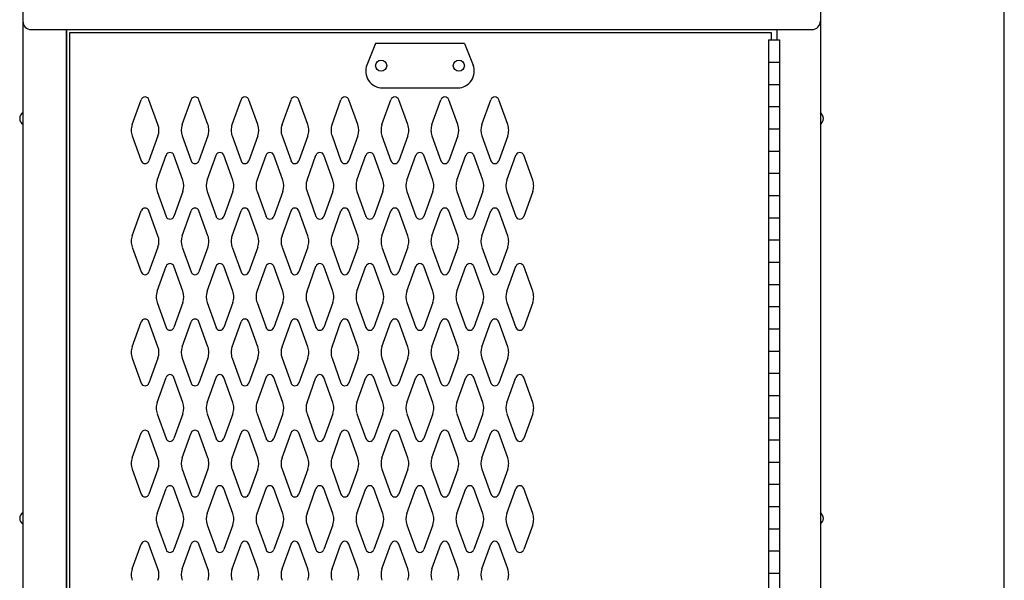
# Model space of a CAD drawing. Extents: x 0 to 196, y -2 to 123.
# Drawn here: x 97 to 119, y 84 to 97 of the extents above; entities that cross this region are included whole.
import ezdxf

# ---------------------------------------------------------------- set-up
doc = ezdxf.new("R2010")
doc.units = 0
doc.header["$LTSCALE"] = 9
doc.header["$MEASUREMENT"] = 0
doc.layers.add('CK_LEVEL_9', color=7, linetype='CONTINUOUS')

msp = doc.modelspace()

# ---------------------------------------------------------------- linework, layer by layer
at = {"layer": 'CK_LEVEL_9', "color": 7, "linetype": 'Continuous'}
for p, q in [((97.404, 97.867), (97.404, 25.867)), ((115.36, 97.867), (115.36, 25.867)), ((119.5, 63.504), (119.5, 97.875)), ((97.592, 96.368), (115.172, 96.368)), ((98.388, 96.368), (98.388, 27.367)), ((98.388, 27.367), (98.388, 96.368)), ((98.388, 95.993), (98.388, 96.368)), ((98.388, 62.755), (98.388, 96.368)), ((98.458, 96.306), (114.251, 96.306)), ((98.458, 27.429), (98.458, 96.306)), ((114.251, 96.306), (114.251, 96.135)), ((114.376, 96.368), (114.376, 96.135)), ((98.388, 93.745), (98.388, 96.118)), ((105.345, 96.056), (105.151, 95.57)), ((107.345, 96.056), (105.345, 96.056)), ((107.345, 96.056), (107.54, 95.57)), ((114.189, 96.135), (114.189, 27.635)), ((114.189, 96.135), (114.439, 96.135)), ((114.439, 96.135), (114.439, 27.635)), ((114.189, 95.635), (114.439, 95.635)), ((114.189, 95.135), (114.439, 95.135)), ((105.499, 95.056), (107.192, 95.056)), ((99.864, 94.23), (100.066, 94.791)), ((100.445, 94.23), (100.243, 94.791)), ((100.989, 94.23), (101.191, 94.791)), ((101.57, 94.23), (101.368, 94.791)), ((102.114, 94.23), (102.316, 94.791)), ((102.695, 94.23), (102.493, 94.791)), ((103.239, 94.23), (103.441, 94.791)), ((103.82, 94.23), (103.618, 94.791)), ((104.364, 94.23), (104.566, 94.791)), ((104.945, 94.23), (104.743, 94.791)), ((105.489, 94.23), (105.691, 94.791)), ((106.07, 94.23), (105.868, 94.791)), ((106.614, 94.23), (106.816, 94.791)), ((107.195, 94.23), (106.993, 94.791)), ((107.739, 94.23), (107.941, 94.791)), ((108.32, 94.23), (108.118, 94.791)), ((114.189, 94.635), (114.439, 94.635)), ((114.189, 94.135), (114.439, 94.135)), ((99.864, 93.975), (100.066, 93.415)), ((100.445, 93.975), (100.243, 93.415)), ((100.989, 93.975), (101.191, 93.415)), ((101.57, 93.975), (101.368, 93.415)), ((102.114, 93.975), (102.316, 93.415)), ((102.695, 93.975), (102.493, 93.415)), ((103.239, 93.975), (103.441, 93.415)), ((103.82, 93.975), (103.618, 93.415)), ((104.364, 93.975), (104.566, 93.415)), ((104.945, 93.975), (104.743, 93.415)), ((105.489, 93.975), (105.691, 93.415)), ((106.07, 93.975), (105.868, 93.415)), ((106.614, 93.975), (106.816, 93.415)), ((107.195, 93.975), (106.993, 93.415)), ((107.739, 93.975), (107.941, 93.415)), ((108.32, 93.975), (108.118, 93.415)), ((114.189, 93.635), (114.439, 93.635)), ((100.426, 92.98), (100.628, 93.541)), ((101.007, 92.98), (100.805, 93.541)), ((101.551, 92.98), (101.753, 93.541)), ((102.132, 92.98), (101.93, 93.541)), ((102.676, 92.98), (102.878, 93.541)), ((103.257, 92.98), (103.055, 93.541)), ((103.801, 92.98), (104.003, 93.541)), ((104.382, 92.98), (104.18, 93.541)), ((104.926, 92.98), (105.128, 93.541)), ((105.507, 92.98), (105.305, 93.541)), ((106.051, 92.98), (106.253, 93.541)), ((106.632, 92.98), (106.43, 93.541)), ((107.176, 92.98), (107.378, 93.541)), ((107.757, 92.98), (107.555, 93.541)), ((108.301, 92.98), (108.503, 93.541)), ((108.882, 92.98), (108.68, 93.541)), ((114.189, 93.135), (114.439, 93.135)), ((100.426, 92.725), (100.628, 92.165)), ((101.007, 92.725), (100.805, 92.165)), ((101.551, 92.725), (101.753, 92.165)), ((102.132, 92.725), (101.93, 92.165)), ((102.676, 92.725), (102.878, 92.165)), ((103.257, 92.725), (103.055, 92.165)), ((103.801, 92.725), (104.003, 92.165)), ((104.382, 92.725), (104.18, 92.165)), ((104.926, 92.725), (105.128, 92.165)), ((105.507, 92.725), (105.305, 92.165)), ((106.051, 92.725), (106.253, 92.165)), ((106.632, 92.725), (106.43, 92.165)), ((107.176, 92.725), (107.378, 92.165)), ((107.757, 92.725), (107.555, 92.165)), ((108.301, 92.725), (108.503, 92.165)), ((108.882, 92.725), (108.68, 92.165)), ((114.189, 92.635), (114.439, 92.635)), ((99.864, 91.73), (100.066, 92.291)), ((100.445, 91.73), (100.243, 92.291)), ((100.989, 91.73), (101.191, 92.291)), ((101.57, 91.73), (101.368, 92.291)), ((102.114, 91.73), (102.316, 92.291)), ((102.695, 91.73), (102.493, 92.291)), ((103.239, 91.73), (103.441, 92.291)), ((103.82, 91.73), (103.618, 92.291)), ((104.364, 91.73), (104.566, 92.291)), ((104.945, 91.73), (104.743, 92.291)), ((105.489, 91.73), (105.691, 92.291)), ((106.07, 91.73), (105.868, 92.291)), ((106.614, 91.73), (106.816, 92.291)), ((107.195, 91.73), (106.993, 92.291)), ((107.739, 91.73), (107.941, 92.291)), ((108.32, 91.73), (108.118, 92.291)), ((114.189, 92.135), (114.439, 92.135)), ((114.189, 91.635), (114.439, 91.635)), ((99.864, 91.475), (100.066, 90.915)), ((100.445, 91.475), (100.243, 90.915)), ((100.989, 91.475), (101.191, 90.915)), ((101.57, 91.475), (101.368, 90.915)), ((102.114, 91.475), (102.316, 90.915)), ((102.695, 91.475), (102.493, 90.915)), ((103.239, 91.475), (103.441, 90.915)), ((103.82, 91.475), (103.618, 90.915)), ((104.364, 91.475), (104.566, 90.915)), ((104.945, 91.475), (104.743, 90.915)), ((105.489, 91.475), (105.691, 90.915)), ((106.07, 91.475), (105.868, 90.915)), ((106.614, 91.475), (106.816, 90.915)), ((107.195, 91.475), (106.993, 90.915)), ((107.739, 91.475), (107.941, 90.915)), ((108.32, 91.475), (108.118, 90.915)), ((114.189, 91.135), (114.439, 91.135)), ((100.426, 90.48), (100.628, 91.041)), ((101.007, 90.48), (100.805, 91.041)), ((101.551, 90.48), (101.753, 91.041)), ((102.132, 90.48), (101.93, 91.041)), ((102.676, 90.48), (102.878, 91.041)), ((103.257, 90.48), (103.055, 91.041)), ((103.801, 90.48), (104.003, 91.041)), ((104.382, 90.48), (104.18, 91.041)), ((104.926, 90.48), (105.128, 91.041)), ((105.507, 90.48), (105.305, 91.041)), ((106.051, 90.48), (106.253, 91.041)), ((106.632, 90.48), (106.43, 91.041)), ((107.176, 90.48), (107.378, 91.041)), ((107.757, 90.48), (107.555, 91.041)), ((108.301, 90.48), (108.503, 91.041)), ((108.882, 90.48), (108.68, 91.041)), ((114.189, 90.635), (114.439, 90.635)), ((100.426, 90.225), (100.628, 89.665)), ((101.007, 90.225), (100.805, 89.665)), ((101.551, 90.225), (101.753, 89.665)), ((102.132, 90.225), (101.93, 89.665)), ((102.676, 90.225), (102.878, 89.665)), ((103.257, 90.225), (103.055, 89.665)), ((103.801, 90.225), (104.003, 89.665)), ((104.382, 90.225), (104.18, 89.665)), ((104.926, 90.225), (105.128, 89.665)), ((105.507, 90.225), (105.305, 89.665)), ((106.051, 90.225), (106.253, 89.665)), ((106.632, 90.225), (106.43, 89.665)), ((107.176, 90.225), (107.378, 89.665)), ((107.757, 90.225), (107.555, 89.665)), ((108.301, 90.225), (108.503, 89.665)), ((108.882, 90.225), (108.68, 89.665)), ((114.189, 90.135), (114.439, 90.135)), ((99.864, 89.23), (100.066, 89.791)), ((100.445, 89.23), (100.243, 89.791)), ((100.989, 89.23), (101.191, 89.791)), ((101.57, 89.23), (101.368, 89.791)), ((102.114, 89.23), (102.316, 89.791)), ((102.695, 89.23), (102.493, 89.791)), ((103.239, 89.23), (103.441, 89.791)), ((103.82, 89.23), (103.618, 89.791)), ((104.364, 89.23), (104.566, 89.791)), ((104.945, 89.23), (104.743, 89.791)), ((105.489, 89.23), (105.691, 89.791)), ((106.07, 89.23), (105.868, 89.791)), ((106.614, 89.23), (106.816, 89.791)), ((107.195, 89.23), (106.993, 89.791)), ((107.739, 89.23), (107.941, 89.791)), ((108.32, 89.23), (108.118, 89.791)), ((114.189, 89.635), (114.439, 89.635)), ((114.189, 89.135), (114.439, 89.135)), ((99.864, 88.975), (100.066, 88.415)), ((100.445, 88.975), (100.243, 88.415)), ((100.989, 88.975), (101.191, 88.415)), ((101.57, 88.975), (101.368, 88.415)), ((102.114, 88.975), (102.316, 88.415)), ((102.695, 88.975), (102.493, 88.415)), ((103.239, 88.975), (103.441, 88.415)), ((103.82, 88.975), (103.618, 88.415)), ((104.364, 88.975), (104.566, 88.415)), ((104.945, 88.975), (104.743, 88.415)), ((105.489, 88.975), (105.691, 88.415)), ((106.07, 88.975), (105.868, 88.415)), ((106.614, 88.975), (106.816, 88.415)), ((107.195, 88.975), (106.993, 88.415)), ((107.739, 88.975), (107.941, 88.415)), ((108.32, 88.975), (108.118, 88.415)), ((100.426, 87.98), (100.628, 88.541)), ((101.007, 87.98), (100.805, 88.541)), ((101.551, 87.98), (101.753, 88.541)), ((102.132, 87.98), (101.93, 88.541)), ((102.676, 87.98), (102.878, 88.541)), ((103.257, 87.98), (103.055, 88.541)), ((103.801, 87.98), (104.003, 88.541)), ((104.382, 87.98), (104.18, 88.541)), ((104.926, 87.98), (105.128, 88.541)), ((105.507, 87.98), (105.305, 88.541)), ((106.051, 87.98), (106.253, 88.541)), ((106.632, 87.98), (106.43, 88.541)), ((107.176, 87.98), (107.378, 88.541)), ((107.757, 87.98), (107.555, 88.541)), ((108.301, 87.98), (108.503, 88.541)), ((108.882, 87.98), (108.68, 88.541)), ((114.189, 88.635), (114.439, 88.635)), ((114.189, 88.135), (114.439, 88.135)), ((100.426, 87.725), (100.628, 87.165)), ((101.007, 87.725), (100.805, 87.165)), ((101.551, 87.725), (101.753, 87.165)), ((102.132, 87.725), (101.93, 87.165)), ((102.676, 87.725), (102.878, 87.165)), ((103.257, 87.725), (103.055, 87.165)), ((103.801, 87.725), (104.003, 87.165)), ((104.382, 87.725), (104.18, 87.165)), ((104.926, 87.725), (105.128, 87.165)), ((105.507, 87.725), (105.305, 87.165)), ((106.051, 87.725), (106.253, 87.165)), ((106.632, 87.725), (106.43, 87.165)), ((107.176, 87.725), (107.378, 87.165)), ((107.757, 87.725), (107.555, 87.165)), ((108.301, 87.725), (108.503, 87.165)), ((108.882, 87.725), (108.68, 87.165)), ((114.189, 87.635), (114.439, 87.635)), ((99.864, 86.73), (100.066, 87.291)), ((100.445, 86.73), (100.243, 87.291)), ((100.989, 86.73), (101.191, 87.291)), ((101.57, 86.73), (101.368, 87.291)), ((102.114, 86.73), (102.316, 87.291)), ((102.695, 86.73), (102.493, 87.291)), ((103.239, 86.73), (103.441, 87.291)), ((103.82, 86.73), (103.618, 87.291)), ((104.364, 86.73), (104.566, 87.291)), ((104.945, 86.73), (104.743, 87.291)), ((105.489, 86.73), (105.691, 87.291)), ((106.07, 86.73), (105.868, 87.291)), ((106.614, 86.73), (106.816, 87.291)), ((107.195, 86.73), (106.993, 87.291)), ((107.739, 86.73), (107.941, 87.291)), ((108.32, 86.73), (108.118, 87.291)), ((114.189, 87.135), (114.439, 87.135)), ((99.864, 86.475), (100.066, 85.915)), ((100.445, 86.475), (100.243, 85.915)), ((100.989, 86.475), (101.191, 85.915)), ((101.57, 86.475), (101.368, 85.915)), ((102.114, 86.475), (102.316, 85.915)), ((102.695, 86.475), (102.493, 85.915)), ((103.239, 86.475), (103.441, 85.915)), ((103.82, 86.475), (103.618, 85.915)), ((104.364, 86.475), (104.566, 85.915)), ((104.945, 86.475), (104.743, 85.915)), ((105.489, 86.475), (105.691, 85.915)), ((106.07, 86.475), (105.868, 85.915)), ((106.614, 86.475), (106.816, 85.915)), ((107.195, 86.475), (106.993, 85.915)), ((107.739, 86.475), (107.941, 85.915)), ((108.32, 86.475), (108.118, 85.915)), ((114.189, 86.635), (114.439, 86.635)), ((100.426, 85.48), (100.628, 86.041)), ((101.007, 85.48), (100.805, 86.041)), ((101.551, 85.48), (101.753, 86.041)), ((102.132, 85.48), (101.93, 86.041)), ((102.676, 85.48), (102.878, 86.041)), ((103.257, 85.48), (103.055, 86.041)), ((103.801, 85.48), (104.003, 86.041)), ((104.382, 85.48), (104.18, 86.041)), ((104.926, 85.48), (105.128, 86.041)), ((105.507, 85.48), (105.305, 86.041)), ((106.051, 85.48), (106.253, 86.041)), ((106.632, 85.48), (106.43, 86.041)), ((107.176, 85.48), (107.378, 86.041)), ((107.757, 85.48), (107.555, 86.041)), ((108.301, 85.48), (108.503, 86.041)), ((108.882, 85.48), (108.68, 86.041)), ((114.189, 86.135), (114.439, 86.135)), ((114.189, 85.635), (114.439, 85.635)), ((100.426, 85.225), (100.628, 84.665)), ((101.007, 85.225), (100.805, 84.665)), ((101.551, 85.225), (101.753, 84.665)), ((102.132, 85.225), (101.93, 84.665)), ((102.676, 85.225), (102.878, 84.665)), ((103.257, 85.225), (103.055, 84.665)), ((103.801, 85.225), (104.003, 84.665)), ((104.382, 85.225), (104.18, 84.665)), ((104.926, 85.225), (105.128, 84.665)), ((105.507, 85.225), (105.305, 84.665)), ((106.051, 85.225), (106.253, 84.665)), ((106.632, 85.225), (106.43, 84.665)), ((107.176, 85.225), (107.378, 84.665)), ((107.757, 85.225), (107.555, 84.665)), ((108.301, 85.225), (108.503, 84.665)), ((108.882, 85.225), (108.68, 84.665)), ((114.189, 85.135), (114.439, 85.135)), ((99.864, 84.23), (100.066, 84.791)), ((100.445, 84.23), (100.243, 84.791)), ((100.989, 84.23), (101.191, 84.791)), ((101.57, 84.23), (101.368, 84.791)), ((102.114, 84.23), (102.316, 84.791)), ((102.695, 84.23), (102.493, 84.791)), ((103.239, 84.23), (103.441, 84.791)), ((103.82, 84.23), (103.618, 84.791)), ((104.364, 84.23), (104.566, 84.791)), ((104.945, 84.23), (104.743, 84.791)), ((105.489, 84.23), (105.691, 84.791)), ((106.07, 84.23), (105.868, 84.791)), ((106.614, 84.23), (106.816, 84.791)), ((107.195, 84.23), (106.993, 84.791)), ((107.739, 84.23), (107.941, 84.791)), ((108.32, 84.23), (108.118, 84.791)), ((114.189, 84.635), (114.439, 84.635)), ((114.189, 84.135), (114.439, 84.135))]:
    msp.add_line(p, q, dxfattribs=at)
for centre in [(105.47, 95.556), (107.22, 95.556)]:
    msp.add_circle(centre, 0.125, dxfattribs=at)
for centre, radius, start, end in [((97.592, 96.556), 0.188, 180, 270), ((115.172, 96.556), 0.188, 270, 0), ((105.499, 95.431), 0.375, 158.1986, 270), ((107.192, 95.431), 0.375, 270, 21.8014), ((100.154, 94.759), 0.0938, 90, 161.9473), ((100.154, 94.759), 0.0938, 18.0527, 90), ((101.279, 94.759), 0.0938, 90, 161.9473), ((101.279, 94.759), 0.0938, 18.0527, 90), ((102.404, 94.759), 0.0938, 90, 161.9473), ((102.404, 94.759), 0.0938, 18.0527, 90), ((103.529, 94.759), 0.0938, 90, 161.9473), ((103.529, 94.759), 0.0938, 18.0527, 90), ((104.654, 94.759), 0.0938, 90, 161.9473), ((104.654, 94.759), 0.0938, 18.0527, 90), ((105.779, 94.759), 0.0938, 90, 161.9473), ((105.779, 94.759), 0.0938, 18.0527, 90), ((106.904, 94.759), 0.0938, 90, 161.9473), ((106.904, 94.759), 0.0938, 18.0527, 90), ((108.029, 94.759), 0.0938, 90, 161.9473), ((108.029, 94.759), 0.0938, 18.0527, 90), ((97.476, 94.367), 0.144, 120, 240), ((115.285, 94.367), 0.144, 300, 60), ((100.217, 94.103), 0.375, 160.1858, 180), ((100.092, 94.103), 0.375, 340.1858, 19.8142), ((101.342, 94.103), 0.375, 160.1858, 199.8142), ((101.217, 94.103), 0.375, 0, 19.8142), ((102.467, 94.103), 0.375, 160.1858, 180), ((102.342, 94.103), 0.375, 340.1858, 19.8142), ((103.592, 94.103), 0.375, 160.1858, 199.8142), ((103.467, 94.103), 0.375, 0, 19.8142), ((104.717, 94.103), 0.375, 160.1858, 180), ((104.592, 94.103), 0.375, 340.1858, 19.8142), ((105.842, 94.103), 0.375, 160.1858, 199.8142), ((105.717, 94.103), 0.375, 0, 19.8142), ((106.967, 94.103), 0.375, 160.1858, 180), ((106.842, 94.103), 0.375, 340.1858, 19.8142), ((108.092, 94.103), 0.375, 160.1858, 199.8142), ((107.967, 94.103), 0.375, 0, 19.8142), ((100.217, 94.103), 0.375, 180, 199.8142), ((101.217, 94.103), 0.375, 340.1858, 0), ((102.467, 94.103), 0.375, 180, 199.8142), ((103.467, 94.103), 0.375, 340.1858, 0), ((104.717, 94.103), 0.375, 180, 199.8142), ((105.717, 94.103), 0.375, 340.1858, 0), ((106.967, 94.103), 0.375, 180, 199.8142), ((107.967, 94.103), 0.375, 340.1858, 0), ((100.716, 93.509), 0.0938, 90, 161.9473), ((100.716, 93.509), 0.0938, 18.0527, 90), ((101.841, 93.509), 0.0938, 90, 161.9473), ((101.841, 93.509), 0.0938, 18.0527, 90), ((102.966, 93.509), 0.0938, 90, 161.9473), ((102.966, 93.509), 0.0938, 18.0527, 90), ((104.091, 93.509), 0.0938, 90, 161.9473), ((104.091, 93.509), 0.0938, 18.0527, 90), ((105.216, 93.509), 0.0938, 90, 161.9473), ((105.216, 93.509), 0.0938, 18.0527, 90), ((106.341, 93.509), 0.0938, 90, 161.9473), ((106.341, 93.509), 0.0938, 18.0527, 90), ((107.466, 93.509), 0.0938, 90, 161.9473), ((107.466, 93.509), 0.0938, 18.0527, 90), ((108.591, 93.509), 0.0938, 90, 161.9473), ((108.591, 93.509), 0.0938, 18.0527, 90), ((100.154, 93.446), 0.0938, 198.0527, 341.9473), ((101.279, 93.446), 0.0938, 198.0527, 341.9473), ((102.404, 93.446), 0.0938, 198.0527, 341.9473), ((103.529, 93.446), 0.0938, 198.0527, 341.9473), ((104.654, 93.446), 0.0938, 198.0527, 341.9473), ((105.779, 93.446), 0.0938, 198.0527, 341.9473), ((106.904, 93.446), 0.0938, 198.0527, 341.9473), ((108.029, 93.446), 0.0938, 198.0527, 341.9473), ((100.779, 92.853), 0.375, 160.1858, 180), ((100.654, 92.853), 0.375, 340.1858, 19.8142), ((101.904, 92.853), 0.375, 160.1858, 199.8142), ((101.779, 92.853), 0.375, 0, 19.8142), ((103.029, 92.853), 0.375, 160.1858, 180), ((102.904, 92.853), 0.375, 340.1858, 19.8142), ((104.154, 92.853), 0.375, 160.1858, 199.8142), ((104.029, 92.853), 0.375, 0, 19.8142), ((105.279, 92.853), 0.375, 160.1858, 180), ((105.154, 92.853), 0.375, 340.1858, 19.8142), ((106.404, 92.853), 0.375, 160.1858, 199.8142), ((106.279, 92.853), 0.375, 0, 19.8142), ((107.529, 92.853), 0.375, 160.1858, 180), ((107.404, 92.853), 0.375, 340.1858, 19.8142), ((108.654, 92.853), 0.375, 160.1858, 199.8142), ((108.529, 92.853), 0.375, 0, 19.8142), ((100.779, 92.853), 0.375, 180, 199.8142), ((101.779, 92.853), 0.375, 340.1858, 0), ((103.029, 92.853), 0.375, 180, 199.8142), ((104.029, 92.853), 0.375, 340.1858, 0), ((105.279, 92.853), 0.375, 180, 199.8142), ((106.279, 92.853), 0.375, 340.1858, 0), ((107.529, 92.853), 0.375, 180, 199.8142), ((108.529, 92.853), 0.375, 340.1858, 0), ((100.154, 92.259), 0.0938, 18.0527, 161.9473), ((101.279, 92.259), 0.0938, 18.0527, 161.9473), ((102.404, 92.259), 0.0938, 18.0527, 161.9473), ((103.529, 92.259), 0.0938, 18.0527, 161.9473), ((104.654, 92.259), 0.0938, 18.0527, 161.9473), ((105.779, 92.259), 0.0938, 18.0527, 161.9473), ((106.904, 92.259), 0.0938, 18.0527, 161.9473), ((108.029, 92.259), 0.0938, 18.0527, 161.9473), ((100.716, 92.196), 0.0938, 198.0527, 341.9473), ((101.841, 92.196), 0.0938, 198.0527, 341.9473), ((102.966, 92.196), 0.0938, 198.0527, 341.9473), ((104.091, 92.196), 0.0938, 198.0527, 341.9473), ((105.216, 92.196), 0.0938, 198.0527, 341.9473), ((106.341, 92.196), 0.0938, 198.0527, 341.9473), ((107.466, 92.196), 0.0938, 198.0527, 341.9473), ((108.591, 92.196), 0.0938, 198.0527, 341.9473), ((100.217, 91.603), 0.375, 160.1858, 180), ((100.217, 91.603), 0.375, 180, 199.8142), ((100.092, 91.603), 0.375, 340.1858, 19.8142), ((101.342, 91.603), 0.375, 160.1858, 199.8142), ((101.217, 91.603), 0.375, 0, 19.8142), ((101.217, 91.603), 0.375, 340.1858, 0), ((102.467, 91.603), 0.375, 160.1858, 180), ((102.467, 91.603), 0.375, 180, 199.8142), ((102.342, 91.603), 0.375, 340.1858, 19.8142), ((103.592, 91.603), 0.375, 160.1858, 199.8142), ((103.467, 91.603), 0.375, 0, 19.8142), ((103.467, 91.603), 0.375, 340.1858, 0), ((104.717, 91.603), 0.375, 160.1858, 180), ((104.717, 91.603), 0.375, 180, 199.8142), ((104.592, 91.603), 0.375, 340.1858, 19.8142), ((105.842, 91.603), 0.375, 160.1858, 199.8142), ((105.717, 91.603), 0.375, 0, 19.8142), ((105.717, 91.603), 0.375, 340.1858, 0), ((106.967, 91.603), 0.375, 160.1858, 180), ((106.967, 91.603), 0.375, 180, 199.8142), ((106.842, 91.603), 0.375, 340.1858, 19.8142), ((108.092, 91.603), 0.375, 160.1858, 199.8142), ((107.967, 91.603), 0.375, 0, 19.8142), ((107.967, 91.603), 0.375, 340.1858, 0), ((100.154, 90.946), 0.0938, 198.0527, 270), ((100.154, 90.946), 0.0938, 270, 341.9473), ((100.716, 91.009), 0.0938, 18.0527, 161.9473), ((101.279, 90.946), 0.0938, 198.0527, 270), ((101.279, 90.946), 0.0938, 270, 341.9473), ((101.841, 91.009), 0.0938, 18.0527, 161.9473), ((102.404, 90.946), 0.0938, 198.0527, 270), ((102.404, 90.946), 0.0938, 270, 341.9473), ((102.966, 91.009), 0.0938, 18.0527, 161.9473), ((103.529, 90.946), 0.0938, 198.0527, 270), ((103.529, 90.946), 0.0938, 270, 341.9473), ((104.091, 91.009), 0.0938, 18.0527, 161.9473), ((104.654, 90.946), 0.0938, 198.0527, 270), ((104.654, 90.946), 0.0938, 270, 341.9473), ((105.216, 91.009), 0.0938, 18.0527, 161.9473), ((105.779, 90.946), 0.0938, 198.0527, 270), ((105.779, 90.946), 0.0938, 270, 341.9473), ((106.341, 91.009), 0.0938, 18.0527, 161.9473), ((106.904, 90.946), 0.0938, 198.0527, 270), ((106.904, 90.946), 0.0938, 270, 341.9473), ((107.466, 91.009), 0.0938, 18.0527, 161.9473), ((108.029, 90.946), 0.0938, 198.0527, 270), ((108.029, 90.946), 0.0938, 270, 341.9473), ((108.591, 91.009), 0.0938, 18.0527, 161.9473), ((100.779, 90.353), 0.375, 160.1858, 180), ((100.654, 90.353), 0.375, 340.1858, 19.8142), ((101.904, 90.353), 0.375, 160.1858, 199.8142), ((101.779, 90.353), 0.375, 0, 19.8142), ((103.029, 90.353), 0.375, 160.1858, 180), ((102.904, 90.353), 0.375, 340.1858, 19.8142), ((104.154, 90.353), 0.375, 160.1858, 199.8142), ((104.029, 90.353), 0.375, 0, 19.8142), ((105.279, 90.353), 0.375, 160.1858, 180), ((105.154, 90.353), 0.375, 340.1858, 19.8142), ((106.404, 90.353), 0.375, 160.1858, 199.8142), ((106.279, 90.353), 0.375, 0, 19.8142), ((107.529, 90.353), 0.375, 160.1858, 180), ((107.404, 90.353), 0.375, 340.1858, 19.8142), ((108.654, 90.353), 0.375, 160.1858, 199.8142), ((108.529, 90.353), 0.375, 0, 19.8142), ((100.779, 90.353), 0.375, 180, 199.8142), ((101.779, 90.353), 0.375, 340.1858, 0), ((103.029, 90.353), 0.375, 180, 199.8142), ((104.029, 90.353), 0.375, 340.1858, 0), ((105.279, 90.353), 0.375, 180, 199.8142), ((106.279, 90.353), 0.375, 340.1858, 0), ((107.529, 90.353), 0.375, 180, 199.8142), ((108.529, 90.353), 0.375, 340.1858, 0), ((100.154, 89.759), 0.0938, 90, 161.9473), ((100.154, 89.759), 0.0938, 18.0527, 90), ((101.279, 89.759), 0.0938, 90, 161.9473), ((101.279, 89.759), 0.0938, 18.0527, 90), ((102.404, 89.759), 0.0938, 90, 161.9473), ((102.404, 89.759), 0.0938, 18.0527, 90), ((103.529, 89.759), 0.0938, 90, 161.9473), ((103.529, 89.759), 0.0938, 18.0527, 90), ((104.654, 89.759), 0.0938, 90, 161.9473), ((104.654, 89.759), 0.0938, 18.0527, 90), ((105.779, 89.759), 0.0938, 90, 161.9473), ((105.779, 89.759), 0.0938, 18.0527, 90), ((106.904, 89.759), 0.0938, 90, 161.9473), ((106.904, 89.759), 0.0938, 18.0527, 90), ((108.029, 89.759), 0.0938, 90, 161.9473), ((108.029, 89.759), 0.0938, 18.0527, 90), ((100.716, 89.696), 0.0938, 198.0527, 270), ((100.716, 89.696), 0.0938, 270, 341.9473), ((101.841, 89.696), 0.0938, 198.0527, 270), ((101.841, 89.696), 0.0938, 270, 341.9473), ((102.966, 89.696), 0.0938, 198.0527, 270), ((102.966, 89.696), 0.0938, 270, 341.9473), ((104.091, 89.696), 0.0938, 198.0527, 270), ((104.091, 89.696), 0.0938, 270, 341.9473), ((105.216, 89.696), 0.0938, 198.0527, 270), ((105.216, 89.696), 0.0938, 270, 341.9473), ((106.341, 89.696), 0.0938, 198.0527, 270), ((106.341, 89.696), 0.0938, 270, 341.9473), ((107.466, 89.696), 0.0938, 198.0527, 270), ((107.466, 89.696), 0.0938, 270, 341.9473), ((108.591, 89.696), 0.0938, 198.0527, 270), ((108.591, 89.696), 0.0938, 270, 341.9473), ((100.217, 89.103), 0.375, 160.1858, 180), ((100.092, 89.103), 0.375, 340.1858, 19.8142), ((101.342, 89.103), 0.375, 160.1858, 199.8142), ((101.217, 89.103), 0.375, 0, 19.8142), ((102.467, 89.103), 0.375, 160.1858, 180), ((102.342, 89.103), 0.375, 340.1858, 19.8142), ((103.592, 89.103), 0.375, 160.1858, 199.8142), ((103.467, 89.103), 0.375, 0, 19.8142), ((104.717, 89.103), 0.375, 160.1858, 180), ((104.592, 89.103), 0.375, 340.1858, 19.8142), ((105.842, 89.103), 0.375, 160.1858, 199.8142), ((105.717, 89.103), 0.375, 0, 19.8142), ((106.967, 89.103), 0.375, 160.1858, 180), ((106.842, 89.103), 0.375, 340.1858, 19.8142), ((108.092, 89.103), 0.375, 160.1858, 199.8142), ((107.967, 89.103), 0.375, 0, 19.8142), ((100.217, 89.103), 0.375, 180, 199.8142), ((101.217, 89.103), 0.375, 340.1858, 0), ((102.467, 89.103), 0.375, 180, 199.8142), ((103.467, 89.103), 0.375, 340.1858, 0), ((104.717, 89.103), 0.375, 180, 199.8142), ((105.717, 89.103), 0.375, 340.1858, 0), ((106.967, 89.103), 0.375, 180, 199.8142), ((107.967, 89.103), 0.375, 340.1858, 0), ((100.716, 88.509), 0.0938, 90, 161.9473), ((100.716, 88.509), 0.0938, 18.0527, 90), ((101.841, 88.509), 0.0938, 90, 161.9473), ((101.841, 88.509), 0.0938, 18.0527, 90), ((102.966, 88.509), 0.0938, 90, 161.9473), ((102.966, 88.509), 0.0938, 18.0527, 90), ((104.091, 88.509), 0.0938, 90, 161.9473), ((104.091, 88.509), 0.0938, 18.0527, 90), ((105.216, 88.509), 0.0938, 90, 161.9473), ((105.216, 88.509), 0.0938, 18.0527, 90), ((106.341, 88.509), 0.0938, 90, 161.9473), ((106.341, 88.509), 0.0938, 18.0527, 90), ((107.466, 88.509), 0.0938, 90, 161.9473), ((107.466, 88.509), 0.0938, 18.0527, 90), ((108.591, 88.509), 0.0938, 90, 161.9473), ((108.591, 88.509), 0.0938, 18.0527, 90), ((100.154, 88.446), 0.0938, 198.0527, 341.9473), ((101.279, 88.446), 0.0938, 198.0527, 341.9473), ((102.404, 88.446), 0.0938, 198.0527, 341.9473), ((103.529, 88.446), 0.0938, 198.0527, 341.9473), ((104.654, 88.446), 0.0938, 198.0527, 341.9473), ((105.779, 88.446), 0.0938, 198.0527, 341.9473), ((106.904, 88.446), 0.0938, 198.0527, 341.9473), ((108.029, 88.446), 0.0938, 198.0527, 341.9473), ((100.779, 87.853), 0.375, 160.1858, 180), ((100.779, 87.853), 0.375, 180, 199.8142), ((100.654, 87.853), 0.375, 340.1858, 19.8142), ((101.904, 87.853), 0.375, 160.1858, 199.8142), ((101.779, 87.853), 0.375, 0, 19.8142), ((101.779, 87.853), 0.375, 340.1858, 0), ((103.029, 87.853), 0.375, 160.1858, 180), ((103.029, 87.853), 0.375, 180, 199.8142), ((102.904, 87.853), 0.375, 340.1858, 19.8142), ((104.154, 87.853), 0.375, 160.1858, 199.8142), ((104.029, 87.853), 0.375, 0, 19.8142), ((104.029, 87.853), 0.375, 340.1858, 0), ((105.279, 87.853), 0.375, 160.1858, 180), ((105.279, 87.853), 0.375, 180, 199.8142), ((105.154, 87.853), 0.375, 340.1858, 19.8142), ((106.404, 87.853), 0.375, 160.1858, 199.8142), ((106.279, 87.853), 0.375, 0, 19.8142), ((106.279, 87.853), 0.375, 340.1858, 0), ((107.529, 87.853), 0.375, 160.1858, 180), ((107.529, 87.853), 0.375, 180, 199.8142), ((107.404, 87.853), 0.375, 340.1858, 19.8142), ((108.654, 87.853), 0.375, 160.1858, 199.8142), ((108.529, 87.853), 0.375, 0, 19.8142), ((108.529, 87.853), 0.375, 340.1858, 0), ((100.154, 87.259), 0.0938, 18.0527, 161.9473), ((101.279, 87.259), 0.0938, 18.0527, 161.9473), ((102.404, 87.259), 0.0938, 18.0527, 161.9473), ((103.529, 87.259), 0.0938, 18.0527, 161.9473), ((104.654, 87.259), 0.0938, 18.0527, 161.9473), ((105.779, 87.259), 0.0938, 18.0527, 161.9473), ((106.904, 87.259), 0.0938, 18.0527, 161.9473), ((108.029, 87.259), 0.0938, 18.0527, 161.9473), ((100.716, 87.196), 0.0938, 198.0527, 341.9473), ((101.841, 87.196), 0.0938, 198.0527, 341.9473), ((102.966, 87.196), 0.0938, 198.0527, 341.9473), ((104.091, 87.196), 0.0938, 198.0527, 341.9473), ((105.216, 87.196), 0.0938, 198.0527, 341.9473), ((106.341, 87.196), 0.0938, 198.0527, 341.9473), ((107.466, 87.196), 0.0938, 198.0527, 341.9473), ((108.591, 87.196), 0.0938, 198.0527, 341.9473), ((100.217, 86.603), 0.375, 160.1858, 180), ((100.092, 86.603), 0.375, 340.1858, 19.8142), ((101.342, 86.603), 0.375, 160.1858, 199.8142), ((101.217, 86.603), 0.375, 0, 19.8142), ((102.467, 86.603), 0.375, 160.1858, 180), ((102.342, 86.603), 0.375, 340.1858, 19.8142), ((103.592, 86.603), 0.375, 160.1858, 199.8142), ((103.467, 86.603), 0.375, 0, 19.8142), ((104.717, 86.603), 0.375, 160.1858, 180), ((104.592, 86.603), 0.375, 340.1858, 19.8142), ((105.842, 86.603), 0.375, 160.1858, 199.8142), ((105.717, 86.603), 0.375, 0, 19.8142), ((106.967, 86.603), 0.375, 160.1858, 180), ((106.842, 86.603), 0.375, 340.1858, 19.8142), ((108.092, 86.603), 0.375, 160.1858, 199.8142), ((107.967, 86.603), 0.375, 0, 19.8142), ((100.217, 86.603), 0.375, 180, 199.8142), ((101.217, 86.603), 0.375, 340.1858, 0), ((102.467, 86.603), 0.375, 180, 199.8142), ((103.467, 86.603), 0.375, 340.1858, 0), ((104.717, 86.603), 0.375, 180, 199.8142), ((105.717, 86.603), 0.375, 340.1858, 0), ((106.967, 86.603), 0.375, 180, 199.8142), ((107.967, 86.603), 0.375, 340.1858, 0), ((100.716, 86.009), 0.0938, 18.0527, 161.9473), ((101.841, 86.009), 0.0938, 18.0527, 161.9473), ((102.966, 86.009), 0.0938, 18.0527, 161.9473), ((104.091, 86.009), 0.0938, 18.0527, 161.9473), ((105.216, 86.009), 0.0938, 18.0527, 161.9473), ((106.341, 86.009), 0.0938, 18.0527, 161.9473), ((107.466, 86.009), 0.0938, 18.0527, 161.9473), ((108.591, 86.009), 0.0938, 18.0527, 161.9473), ((100.154, 85.946), 0.0938, 198.0527, 270), ((100.154, 85.946), 0.0938, 270, 341.9473), ((101.279, 85.946), 0.0938, 198.0527, 270), ((101.279, 85.946), 0.0938, 270, 341.9473), ((102.404, 85.946), 0.0938, 198.0527, 270), ((102.404, 85.946), 0.0938, 270, 341.9473), ((103.529, 85.946), 0.0938, 198.0527, 270), ((103.529, 85.946), 0.0938, 270, 341.9473), ((104.654, 85.946), 0.0938, 198.0527, 270), ((104.654, 85.946), 0.0938, 270, 341.9473), ((105.779, 85.946), 0.0938, 198.0527, 270), ((105.779, 85.946), 0.0938, 270, 341.9473), ((106.904, 85.946), 0.0938, 198.0527, 270), ((106.904, 85.946), 0.0938, 270, 341.9473), ((108.029, 85.946), 0.0938, 198.0527, 270), ((108.029, 85.946), 0.0938, 270, 341.9473), ((97.476, 85.367), 0.144, 120, 240), ((100.779, 85.353), 0.375, 160.1858, 180), ((100.779, 85.353), 0.375, 180, 199.8142), ((100.654, 85.353), 0.375, 340.1858, 19.8142), ((101.904, 85.353), 0.375, 160.1858, 199.8142), ((101.779, 85.353), 0.375, 0, 19.8142), ((101.779, 85.353), 0.375, 340.1858, 0), ((103.029, 85.353), 0.375, 160.1858, 180), ((103.029, 85.353), 0.375, 180, 199.8142), ((102.904, 85.353), 0.375, 340.1858, 19.8142), ((104.154, 85.353), 0.375, 160.1858, 199.8142), ((104.029, 85.353), 0.375, 0, 19.8142), ((104.029, 85.353), 0.375, 340.1858, 0), ((105.279, 85.353), 0.375, 160.1858, 180), ((105.279, 85.353), 0.375, 180, 199.8142), ((105.154, 85.353), 0.375, 340.1858, 19.8142), ((106.404, 85.353), 0.375, 160.1858, 199.8142), ((106.279, 85.353), 0.375, 0, 19.8142), ((106.279, 85.353), 0.375, 340.1858, 0), ((107.529, 85.353), 0.375, 160.1858, 180), ((107.529, 85.353), 0.375, 180, 199.8142), ((107.404, 85.353), 0.375, 340.1858, 19.8142), ((108.654, 85.353), 0.375, 160.1858, 199.8142), ((108.529, 85.353), 0.375, 0, 19.8142), ((108.529, 85.353), 0.375, 340.1858, 0), ((115.285, 85.367), 0.144, 300, 60), ((100.154, 84.759), 0.0938, 90, 161.9473), ((100.154, 84.759), 0.0938, 18.0527, 90), ((101.279, 84.759), 0.0938, 90, 161.9473), ((101.279, 84.759), 0.0938, 18.0527, 90), ((102.404, 84.759), 0.0938, 90, 161.9473), ((102.404, 84.759), 0.0938, 18.0527, 90), ((103.529, 84.759), 0.0938, 90, 161.9473), ((103.529, 84.759), 0.0938, 18.0527, 90), ((104.654, 84.759), 0.0938, 90, 161.9473), ((104.654, 84.759), 0.0938, 18.0527, 90), ((105.779, 84.759), 0.0938, 90, 161.9473), ((105.779, 84.759), 0.0938, 18.0527, 90), ((106.904, 84.759), 0.0938, 90, 161.9473), ((106.904, 84.759), 0.0938, 18.0527, 90), ((108.029, 84.759), 0.0938, 90, 161.9473), ((108.029, 84.759), 0.0938, 18.0527, 90), ((100.716, 84.696), 0.0938, 198.0527, 270), ((100.716, 84.696), 0.0938, 270, 341.9473), ((101.841, 84.696), 0.0938, 198.0527, 270), ((101.841, 84.696), 0.0938, 270, 341.9473), ((102.966, 84.696), 0.0938, 198.0527, 270), ((102.966, 84.696), 0.0938, 270, 341.9473), ((104.091, 84.696), 0.0938, 198.0527, 270), ((104.091, 84.696), 0.0938, 270, 341.9473), ((105.216, 84.696), 0.0938, 198.0527, 270), ((105.216, 84.696), 0.0938, 270, 341.9473), ((106.341, 84.696), 0.0938, 198.0527, 270), ((106.341, 84.696), 0.0938, 270, 341.9473), ((107.466, 84.696), 0.0938, 198.0527, 270), ((107.466, 84.696), 0.0938, 270, 341.9473), ((108.591, 84.696), 0.0938, 198.0527, 270), ((108.591, 84.696), 0.0938, 270, 341.9473), ((100.217, 84.103), 0.375, 160.1858, 180), ((100.217, 84.103), 0.375, 180, 199.8142), ((100.092, 84.103), 0.375, 340.1858, 19.8142), ((101.342, 84.103), 0.375, 160.1858, 199.8142), ((101.217, 84.103), 0.375, 0, 19.8142), ((101.217, 84.103), 0.375, 340.1858, 0), ((102.467, 84.103), 0.375, 160.1858, 180), ((102.467, 84.103), 0.375, 180, 199.8142), ((102.342, 84.103), 0.375, 340.1858, 19.8142), ((103.592, 84.103), 0.375, 160.1858, 199.8142), ((103.467, 84.103), 0.375, 0, 19.8142), ((103.467, 84.103), 0.375, 340.1858, 0), ((104.717, 84.103), 0.375, 160.1858, 180), ((104.717, 84.103), 0.375, 180, 199.8142), ((104.592, 84.103), 0.375, 340.1858, 19.8142), ((105.842, 84.103), 0.375, 160.1858, 199.8142), ((105.717, 84.103), 0.375, 0, 19.8142), ((105.717, 84.103), 0.375, 340.1858, 0), ((106.967, 84.103), 0.375, 160.1858, 180), ((106.967, 84.103), 0.375, 180, 199.8142), ((106.842, 84.103), 0.375, 340.1858, 19.8142), ((108.092, 84.103), 0.375, 160.1858, 199.8142), ((107.967, 84.103), 0.375, 0, 19.8142), ((107.967, 84.103), 0.375, 340.1858, 0)]:
    msp.add_arc(centre, radius, start, end, dxfattribs=at)

doc.saveas('drawing.dxf')
